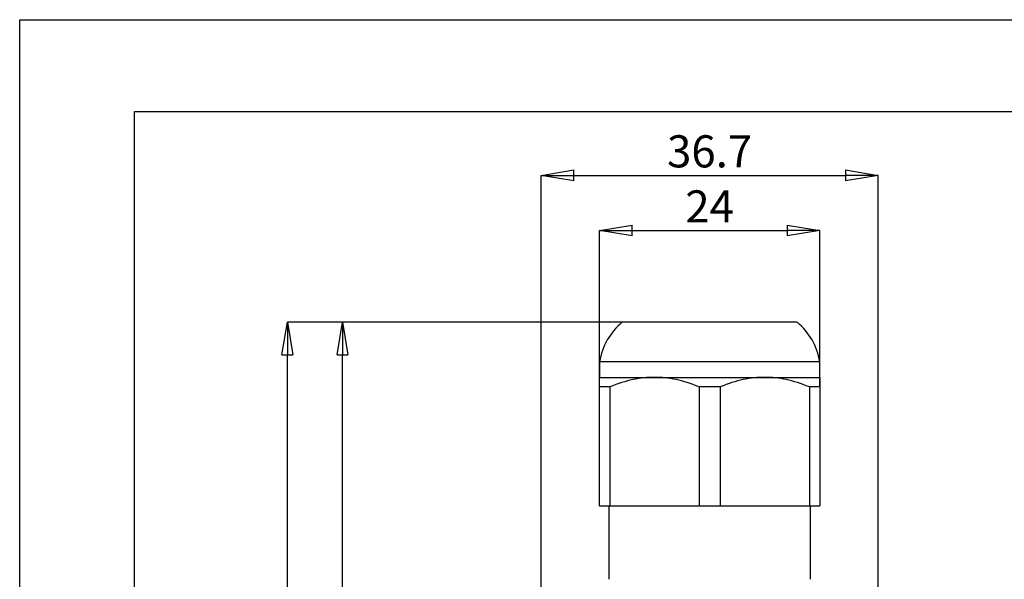
# Model space of a CAD drawing. Units: millimetres. Extents: x 0 to 210, y 0 to 297.
# Drawn here: x 0 to 107, y 236 to 297 of the extents above; entities that cross this region are included whole.
import ezdxf

# ---------------------------------------------------------------- set-up
doc = ezdxf.new("R2010")
doc.units = ezdxf.units.MM
doc.header["$PDSIZE"] = -1
doc.linetypes.add('SLD-Durchgehend', pattern=[0])
doc.layers.add('BEMASS', color=5, linetype='SLD-Durchgehend', lineweight=25)
doc.layers.add('SLD-0', color=7, linetype='Continuous')
doc.layers.add('SLD-0_0', color=7, linetype='Continuous')
doc.styles.add('SLDTEXTSTYLE2', font='TXT', dxfattribs={"width": 0.75})
doc.dimstyles.new('SLDDIMSTYLE0', dxfattribs={"dimtxt": 3.5, "dimasz": 3.556, "dimexe": 0, "dimexo": 0.0625, "dimgap": 0.875, "dimtad": 1, "dimrnd": 1e-09, "dimzin": 12, "dimdsep": 46, "dimtxsty": 'SLDTEXTSTYLE2', "dimblk1": 'CLOSED', "dimblk2": 'CLOSED', "dimsah": 1, "dimcen": 0.09, "dimadec": 0, "dimazin": 3, "dimtfac": 1, "dimtofl": 0, "dimtmove": 0, "dimatfit": 3, "dimldrblk": 'CLOSED', "dimfxl": 0, "dimfrac": 2, "dimtolj": 1, "dimtzin": 12, "dimarcsym": 0})

# ---------------------------------------------------------------- blocks, each defined once
blk = doc.blocks.new('_Closed')
at = {"color": 0, "linetype": 'ByBlock', "lineweight": -2}
for p, q in [((-1, 0.166667), (0, 0)), ((-1, 0.166667), (-1, -0.166667)), ((0, 0), (-1, -0.166667)), ((0, 0), (-1, 0))]:
    blk.add_line(p, q, dxfattribs=at)
blk = doc.blocks.new('_D')
at = {"layer": 'BEMASS', "color": 0, "lineweight": -2}
for p, q in [((65.58, 264.04), (35.16, 264.04)), ((35.16, 181.7), (35.16, 260.48)), ((49.3, 178.14), (35.16, 178.14))]:
    blk.add_line(p, q, dxfattribs=at)
at = {"layer": 'Defpoints', "color": 0}
for p in [(35.16, 264.04), (65.64, 264.04), (49.36, 178.14)]:
    blk.add_point(p, dxfattribs=at)
at = {"layer": 'BEMASS', "color": 0, "lineweight": -2, "xscale": 3.556, "yscale": 3.556, "zscale": 3.556}
for p, rotation in [((35.16, 264.04), 90.0000000000002), ((35.16, 178.14), 270.0000000000002)]:
    blk.add_blockref('_Closed', p, dxfattribs=dict(at, rotation=rotation))
at = {"layer": 'BEMASS', "color": 0, "insert": (30.79, 221.09), "char_height": 3.5, "attachment_point": 2, "rotation": 90, "style": 'SLDTEXTSTYLE2'}
blk.add_mtext('\\A1;85.9', dxfattribs=at)
blk = doc.blocks.new('_D_1')
at = {"layer": 'BEMASS', "color": 0, "lineweight": -2}
for p, q in [((56.81, 227.05), (56.81, 280.04)), ((60.37, 280.04), (89.96, 280.04)), ((93.51, 227.05), (93.51, 280.04))]:
    blk.add_line(p, q, dxfattribs=at)
at = {"layer": 'Defpoints', "color": 0}
for p in [(93.51, 280.04), (56.81, 226.99), (93.51, 226.99)]:
    blk.add_point(p, dxfattribs=at)
at = {"layer": 'BEMASS', "color": 0, "lineweight": -2, "xscale": 3.556, "yscale": 3.556, "zscale": 3.556, "rotation": 180}
blk.add_blockref('_Closed', (56.81, 280.04), dxfattribs=at)
at = {"layer": 'BEMASS', "color": 0, "lineweight": -2, "xscale": 3.556, "yscale": 3.556, "zscale": 3.556}
blk.add_blockref('_Closed', (93.51, 280.04), dxfattribs=at)
at = {"layer": 'BEMASS', "color": 0, "insert": (75.16, 284.41), "char_height": 3.5, "attachment_point": 2, "style": 'SLDTEXTSTYLE2'}
blk.add_mtext('\\A1;36.7', dxfattribs=at)
blk = doc.blocks.new('_D_2')
at = {"layer": 'BEMASS', "color": 0, "lineweight": -2}
for p, q in [((63.16, 257.05), (63.16, 274.04)), ((66.72, 274.04), (83.61, 274.04)), ((87.16, 257.05), (87.16, 274.04))]:
    blk.add_line(p, q, dxfattribs=at)
at = {"layer": 'Defpoints', "color": 0}
for p in [(87.16, 274.04), (63.16, 256.99), (87.16, 256.99)]:
    blk.add_point(p, dxfattribs=at)
at = {"layer": 'BEMASS', "color": 0, "lineweight": -2, "xscale": 3.556, "yscale": 3.556, "zscale": 3.556, "rotation": 180}
blk.add_blockref('_Closed', (63.16, 274.04), dxfattribs=at)
at = {"layer": 'BEMASS', "color": 0, "lineweight": -2, "xscale": 3.556, "yscale": 3.556, "zscale": 3.556}
blk.add_blockref('_Closed', (87.16, 274.04), dxfattribs=at)
at = {"layer": 'BEMASS', "color": 0, "insert": (75.16, 278.41), "char_height": 3.5, "attachment_point": 2, "style": 'SLDTEXTSTYLE2'}
blk.add_mtext('\\A1;24', dxfattribs=at)
blk = doc.blocks.new('_D_5')
at = {"layer": 'BEMASS', "color": 0, "lineweight": -2}
for p, q in [((65.58, 264.04), (29.16, 264.04)), ((29.16, 172.2), (29.16, 260.48)), ((45.1, 168.64), (29.16, 168.64))]:
    blk.add_line(p, q, dxfattribs=at)
at = {"layer": 'Defpoints', "color": 0}
for p in [(29.16, 264.04), (65.64, 264.04), (45.16, 168.64)]:
    blk.add_point(p, dxfattribs=at)
at = {"layer": 'BEMASS', "color": 0, "lineweight": -2, "xscale": 3.556, "yscale": 3.556, "zscale": 3.556}
for p, rotation in [((29.16, 264.04), 90.0000000000002), ((29.16, 168.64), 270.0000000000002)]:
    blk.add_blockref('_Closed', p, dxfattribs=dict(at, rotation=rotation))
at = {"layer": 'BEMASS', "color": 0, "insert": (24.79, 216.34), "char_height": 3.5, "attachment_point": 2, "rotation": 90, "style": 'SLDTEXTSTYLE2'}
blk.add_mtext('\\A1;95.4', dxfattribs=at)

msp = doc.modelspace()

# ---------------------------------------------------------------- linework, layer by layer
at = {"layer": 'SLD-0'}
for p, q in [((84.682, 264.04), (65.642, 264.04)), ((63.162, 259.74), (63.162, 258.04)), ((87.162, 259.74), (63.162, 259.74)), ((87.162, 258.04), (87.162, 259.74)), ((63.162, 258.04), (69.162, 258.04)), ((69.162, 258.04), (81.162, 258.04)), ((81.162, 258.04), (87.162, 258.04)), ((64.297, 256.991), (63.162, 256.991)), ((63.162, 244.04), (63.162, 256.991)), ((64.297, 256.991), (64.297, 244.04)), ((74.028, 256.991), (74.028, 244.04)), ((76.297, 256.991), (74.028, 256.991)), ((76.297, 256.991), (76.297, 244.04)), ((86.028, 256.991), (86.028, 244.04)), ((87.162, 256.991), (86.028, 256.991)), ((87.162, 256.991), (87.162, 244.04)), ((63.162, 244.04), (64.297, 244.04)), ((64.162, 244.04), (64.162, 236.04)), ((64.297, 244.04), (74.028, 244.04)), ((74.028, 244.04), (76.297, 244.04)), ((76.297, 244.04), (86.028, 244.04)), ((86.028, 244.04), (87.162, 244.04)), ((86.162, 236.04), (86.162, 244.04))]:
    msp.add_line(p, q, dxfattribs=at)
for centre, start, end in [((70.072, 258.62), 129.25927, 170.79284), ((80.253, 258.62), 9.20716, 50.74073)]:
    msp.add_arc(centre, 7, start, end, dxfattribs=at)
for points in [[(63.162, 256.991), (63.162, 257.359), (63.162, 257.617), (63.162, 257.958), (63.162, 258.04), (63.162, 258.04)], [(69.162, 258.04), (68.392, 258.04), (67.621, 257.958), (66.021, 257.617), (65.192, 257.359), (64.297, 256.991)], [(74.028, 256.991), (73.133, 257.359), (72.304, 257.617), (70.704, 257.958), (69.933, 258.04), (69.162, 258.04)], [(81.162, 258.04), (80.392, 258.04), (79.621, 257.958), (78.021, 257.617), (77.192, 257.359), (76.297, 256.991)], [(86.028, 256.991), (85.133, 257.359), (84.304, 257.617), (82.704, 257.958), (81.933, 258.04), (81.162, 258.04)], [(87.162, 258.04), (87.162, 258.04), (87.162, 257.958), (87.162, 257.617), (87.162, 257.359), (87.162, 256.991)]]:
    msp.add_open_spline(points, degree=3, knots=[0, 0, 0, 0, 0.5, 0.5, 1, 1, 1, 1], dxfattribs=at)
at = {"layer": 'SLD-0_0'}
for p, q in [((0, 0), (0, 297)), ((0, 297), (210, 297)), ((12.5, 10), (12.5, 287)), ((12.5, 287), (200, 287))]:
    msp.add_line(p, q, dxfattribs=at)

# ---------------------------------------------------------------- dimensions: what is measured, and where the dimension line sits
at = {"layer": 'BEMASS'}
for base, p1, p2, angle, picture, middle in [((93.512, 280.04), (56.812, 226.989), (93.512, 226.989), 0, '_D_1', (75.162, 280.04)), ((87.162, 274.04), (63.162, 256.991), (87.162, 256.991), 0, '_D_2', (75.162, 274.04)), ((29.162, 264.04), (45.162, 168.64), (65.642, 264.04), 90, '_D_5', (29.162, 216.34)), ((35.162, 264.04), (49.362, 178.14), (65.642, 264.04), 90, '_D', (35.162, 221.09))]:
    dim = msp.add_linear_dim(base=base, p1=p1, p2=p2, angle=angle, dimstyle='SLDDIMSTYLE0', dxfattribs=at)
    dim.commit()
    dim.dimension.update_dxf_attribs({"geometry": picture, "text_midpoint": middle, "dimtype": 160})

doc.saveas('drawing.dxf')
